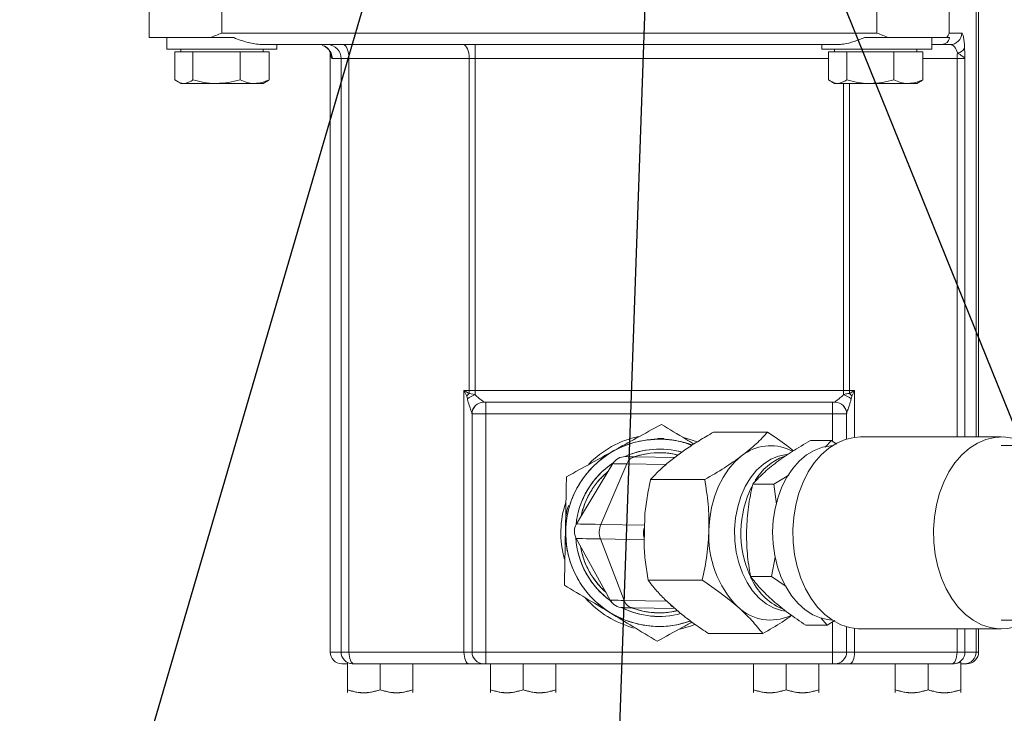
# Model space of a CAD drawing. Units: millimetres. Extents: x 11 to 1180, y 5 to 832.
# Drawn here: x 496 to 550, y 494 to 531 of the extents above; entities that cross this region are included whole.
import ezdxf

# ---------------------------------------------------------------- set-up
doc = ezdxf.new("R2010")
doc.units = ezdxf.units.MM
doc.layers.add('SLD-0', color=7, linetype='Continuous')
doc.dimstyles.new('SLDDIMSTYLE0', dxfattribs={"dimtxt": 0, "dimasz": 1, "dimexe": 0, "dimexo": 0.0625, "dimgap": 0, "dimtad": 0, "dimtih": 1, "dimtoh": 1, "dimdec": 0, "dimrnd": 1e-09, "dimzin": 0, "dimdsep": 46, "dimtxsty": 'Standard', "dimblk1": 'DOT', "dimblk2": 'DOT', "dimsah": 1, "dimcen": 0.09, "dimadec": 0, "dimazin": 0, "dimtfac": 1, "dimtdec": 0, "dimtofl": 0, "dimtmove": 0, "dimatfit": 3, "dimldrblk": 'DOT', "dimfxl": 0, "dimfrac": 2, "dimtolj": 1, "dimtzin": 0, "dimarcsym": 0})
doc.dimstyles.new('SLDDIMSTYLE1', dxfattribs={"dimtxt": 0, "dimasz": 3, "dimexe": 0, "dimexo": 0.0625, "dimgap": 0, "dimtad": 0, "dimtih": 1, "dimtoh": 1, "dimdec": 0, "dimrnd": 1e-09, "dimzin": 0, "dimdsep": 46, "dimtxsty": 'Standard', "dimsah": 1, "dimcen": 0.09, "dimadec": 0, "dimazin": 0, "dimtfac": 3, "dimtdec": 0, "dimtofl": 0, "dimtmove": 0, "dimatfit": 3, "dimfxl": 0, "dimfrac": 2, "dimtolj": 1, "dimtzin": 0, "dimarcsym": 0})

# ---------------------------------------------------------------- blocks, each defined once
blk = doc.blocks.new('_DOT')
at = {"color": 0, "linetype": 'ByBlock', "lineweight": -2}
blk.add_line((-0.5, 0), (-1, 0), dxfattribs=at)
at = {"color": 0, "linetype": 'ByBlock', "const_width": 0.5}
blk.add_lwpolyline([(-0.25, 0, 1), (0.25, 0, 1)], format="xyb", close=True, dxfattribs=at)

msp = doc.modelspace()

# ---------------------------------------------------------------- linework, layer by layer
at = {"color": 7, "linetype": 'Continuous', "lineweight": 15}
for p, q in [((503.0493, 535.1905), (503.0493, 530.428)), ((507.018, 535.1905), (507.018, 530.682)), ((542.7685, 535.1905), (542.7685, 530.682)), ((546.7148, 535.1905), (546.7148, 530.682)), ((548.3248, 508.6399), (548.3248, 535.1905)), ((507.018, 530.682), (542.7685, 530.682)), ((546.7148, 530.682), (547.4, 530.682)), ((506.3715, 530.428), (503.0493, 530.428)), ((504.018, 530.428), (504.018, 529.803)), ((507.6646, 530.428), (506.3715, 530.428)), ((540.6152, 530.047), (509.1714, 530.047)), ((510.018, 529.803), (510.018, 530.047)), ((512.482, 530.0079), (512.6527, 529.9457)), ((512.6093, 529.974), (512.6697, 529.9337)), ((520.8395, 530.047), (520.8395, 529.285)), ((539.7685, 530.047), (539.7685, 529.803)), ((543.4151, 530.428), (542.122, 530.428)), ((546.5933, 530.428), (543.4151, 530.428)), ((545.7685, 529.803), (545.7685, 530.428)), ((545.7685, 530.047), (546.3125, 530.047)), ((546.7686, 530.047), (546.3125, 530.047)), ((546.7308, 530.428), (546.5933, 530.428)), ((504.018, 529.803), (510.018, 529.803)), ((504.4421, 529.653), (504.4421, 528.129)), ((504.4421, 529.653), (504.9397, 529.653)), ((504.768, 529.803), (504.768, 529.653)), ((504.9397, 529.653), (505.4372, 529.653)), ((505.4372, 529.653), (505.4372, 528.129)), ((505.4372, 529.653), (506.7252, 529.653)), ((506.7252, 529.653), (508.0132, 529.653)), ((508.0132, 529.653), (508.0132, 528.129)), ((508.0132, 529.653), (508.8036, 529.653)), ((508.8036, 529.653), (509.594, 529.653)), ((509.268, 529.653), (509.268, 529.803)), ((509.594, 529.653), (509.594, 528.129)), ((512.6892, 529.9296), (512.6723, 529.9371)), ((512.9235, 529.6458), (512.9235, 496.9)), ((539.7685, 529.803), (545.7685, 529.803)), ((540.1291, 529.653), (540.1291, 528.129)), ((540.1291, 529.653), (540.6267, 529.653)), ((540.455, 529.803), (540.455, 529.653)), ((540.6267, 529.653), (541.1242, 529.653)), ((541.1242, 529.653), (541.1242, 528.129)), ((541.1242, 529.653), (542.4122, 529.653)), ((542.4122, 529.653), (543.7002, 529.653)), ((543.7002, 529.653), (543.7002, 528.129)), ((543.7002, 529.653), (544.4906, 529.653)), ((544.4906, 529.653), (545.281, 529.653)), ((544.955, 529.653), (544.955, 529.803)), ((545.281, 529.653), (545.281, 528.129)), ((513.5231, 529.285), (513.0342, 529.285)), ((513.9544, 529.285), (513.5231, 529.285)), ((513.5231, 496.9), (513.5231, 529.285)), ((520.5174, 529.285), (513.9544, 529.285)), ((513.9544, 496.9), (513.9544, 529.285)), ((520.8395, 529.285), (520.5174, 529.285)), ((520.5174, 511.1685), (520.5174, 529.285)), ((520.8395, 511.1685), (520.8395, 529.285)), ((547.5813, 529.285), (547.1456, 529.285)), ((504.5823, 528.0353), (504.768, 527.928)), ((504.9397, 527.928), (504.768, 527.928)), ((504.9397, 527.928), (506.7252, 527.928)), ((506.7252, 527.928), (508.8036, 527.928)), ((508.8036, 527.928), (509.268, 527.928)), ((509.268, 527.928), (509.4538, 528.0353)), ((540.2693, 528.0353), (540.455, 527.928)), ((540.6267, 527.928), (540.455, 527.928)), ((540.6267, 527.928), (542.4122, 527.928)), ((542.4122, 527.928), (544.4906, 527.928)), ((544.4906, 527.928), (544.955, 527.928)), ((544.955, 527.928), (545.1408, 528.0353)), ((520.2306, 496.9), (520.2306, 511.1685)), ((520.2306, 511.1685), (520.5174, 511.1685)), ((520.5174, 511.1685), (520.8395, 511.1685)), ((520.8395, 511.1685), (520.8395, 510.9482)), ((520.8395, 511.1685), (540.9486, 511.1685)), ((540.9486, 511.1685), (540.9486, 510.9482)), ((540.9486, 511.1685), (541.2706, 511.1685)), ((541.2706, 511.1685), (541.5575, 511.1685)), ((520.4163, 510.728), (520.3787, 510.8669)), ((520.5098, 511.0177), (520.8395, 510.9482)), ((521.3055, 510.5379), (521.3055, 510.5335)), ((521.3055, 510.5335), (521.4325, 510.5335)), ((521.4325, 510.5335), (540.3555, 510.5335)), ((521.4325, 510.5335), (521.4325, 509.8985)), ((540.3555, 510.5335), (540.3555, 509.8985)), ((540.3555, 510.5335), (540.4825, 510.5335)), ((540.4825, 510.5335), (540.4825, 510.5379)), ((520.6705, 509.8985), (520.6705, 509.9073)), ((521.4325, 509.8985), (520.6705, 509.8985)), ((520.6705, 496.9), (520.6705, 509.8985)), ((540.3555, 509.8985), (521.4325, 509.8985)), ((521.4325, 496.9), (521.4325, 509.8985)), ((541.1175, 509.8985), (540.3555, 509.8985)), ((541.1175, 509.9073), (541.1175, 509.8985)), ((541.1175, 508.5265), (541.1175, 509.8985)), ((531.1333, 508.5625), (530.7963, 508.5556)), ((530.7963, 508.5556), (531.1333, 508.5625)), ((533.8516, 508.8972), (536.8043, 508.8972)), ((549.5623, 508.6399), (541.8842, 508.6399)), ((532.3386, 507.9653), (531.3809, 507.244)), ((540.2936, 508.4392), (539.1388, 508.4392)), ((539.9439, 508.0842), (540.2936, 508.4392)), ((540.2936, 508.4392), (540.5658, 508.25)), ((561.7006, 508.1636), (549.5623, 508.1636)), ((531.7403, 507.5147), (529.6135, 507.5548)), ((538.1673, 507.8575), (538.0404, 507.9176)), ((526.3728, 503.8909), (528.3561, 507.1815)), ((529.12, 507.1671), (527.6992, 503.8659)), ((531.2516, 507.127), (529.12, 507.1671)), ((537.1475, 506.0695), (537.9638, 506.5577)), ((533.3721, 506.3121), (530.4194, 506.3121)), ((537.1475, 506.0695), (535.9927, 506.0695)), ((537.2979, 504.9709), (537.1475, 506.0695)), ((530.0957, 504.3309), (530.0586, 502.7974)), ((527.6992, 503.8659), (530.0834, 503.821)), ((526.3578, 503.0973), (528.2159, 499.7343)), ((530.0641, 503.0275), (527.6843, 503.0723)), ((527.6843, 503.0723), (528.9798, 499.7199)), ((537.0255, 501.0315), (537.2202, 502.0766)), ((537.0255, 501.0315), (535.8707, 501.0315)), ((537.8274, 500.4737), (537.0255, 501.0315)), ((530.2863, 500.8161), (533.2391, 500.8161)), ((528.9798, 499.7199), (531.3025, 499.6761)), ((531.1999, 499.7667), (532.1204, 498.9545)), ((531.7622, 499.2705), (529.4583, 499.3139)), ((538.0404, 498.8847), (538.1021, 498.9139)), ((538.8948, 498.3631), (540.0497, 498.3631)), ((540.0497, 498.3631), (539.7086, 498.7753)), ((540.4839, 498.6231), (540.0497, 498.3631)), ((541.1175, 496.9), (541.1175, 498.2758)), ((549.5623, 498.6386), (561.7006, 498.6386)), ((533.5854, 497.9051), (536.5381, 497.9051)), ((541.8842, 498.1624), (549.5623, 498.1624)), ((548.3248, 496.9), (548.3248, 498.1624)), ((513.5231, 496.9), (513.9544, 496.9)), ((513.9544, 496.9), (520.2306, 496.9)), ((520.2306, 496.9), (520.6705, 496.9)), ((520.6705, 496.9), (521.4325, 496.9)), ((521.4325, 496.9), (540.3555, 496.9)), ((521.4325, 496.9), (521.4325, 496.265)), ((540.3555, 496.9), (541.1175, 496.9)), ((540.3555, 496.9), (540.3555, 496.265)), ((541.1175, 496.9), (541.5575, 496.9)), ((541.5575, 496.9), (547.1456, 496.9)), ((547.1456, 496.9), (547.5813, 496.9)), ((547.5813, 496.9), (548.1916, 496.9)), ((513.8668, 496.265), (513.5585, 496.265)), ((513.8668, 494.8372), (513.8668, 496.3085)), ((514.1219, 496.265), (513.8668, 496.3085)), ((514.1509, 496.265), (514.1219, 496.265)), ((514.2228, 496.265), (514.1509, 496.265)), ((520.4989, 496.265), (514.2228, 496.265)), ((515.654, 494.8372), (515.654, 496.265)), ((517.4413, 494.8372), (517.4413, 496.265)), ((521.3055, 496.265), (520.4989, 496.265)), ((521.4325, 496.265), (521.3055, 496.265)), ((540.3555, 496.265), (521.4325, 496.265)), ((521.6773, 494.8372), (521.6773, 496.265)), ((523.4645, 494.8372), (523.4645, 496.265)), ((525.2518, 494.8372), (525.2518, 496.265)), ((536.0283, 494.8372), (536.0283, 496.265)), ((537.8155, 494.8372), (537.8155, 496.265)), ((539.6028, 494.8372), (539.6028, 496.265)), ((540.4825, 496.265), (540.3555, 496.265)), ((541.2891, 496.265), (540.4825, 496.265)), ((546.8773, 496.265), (541.2891, 496.265)), ((543.7753, 494.8372), (543.7753, 496.265)), ((545.5625, 494.8372), (545.5625, 496.265)), ((546.9499, 496.265), (546.8773, 496.265)), ((546.9983, 496.265), (546.9499, 496.265)), ((547.3498, 494.8372), (547.3498, 496.3563)), ((547.5602, 496.265), (547.3498, 496.265)), ((547.6898, 496.265), (547.5602, 496.265)), ((513.8668, 494.6776), (513.8668, 494.6775)), ((517.4412, 494.6775), (517.4413, 494.6776)), ((521.6773, 494.6776), (521.6773, 494.6775)), ((525.2517, 494.6775), (525.2518, 494.6776)), ((536.0283, 494.6776), (536.0283, 494.6775)), ((539.6028, 494.6775), (539.6028, 494.6776)), ((543.7753, 494.6776), (543.7753, 494.6775)), ((547.3497, 494.6775), (547.3498, 494.6776))]:
    msp.add_line(p, q, dxfattribs=at)
at = {"color": 8, "linetype": 'Continuous', "lineweight": 15}
for p, q in [((548.1916, 535.1905), (548.1916, 508.6399)), ((512.6527, 529.9457), (512.6725, 529.9373)), ((540.1291, 529.285), (520.8395, 529.285)), ((547.1456, 529.285), (545.281, 529.285)), ((547.1456, 508.6399), (547.1456, 529.285)), ((547.5813, 508.6399), (547.5813, 529.285)), ((540.9486, 511.1685), (540.9486, 527.928)), ((541.2706, 511.1685), (541.2706, 527.928)), ((541.5575, 508.6195), (541.5575, 511.1685)), ((540.3555, 508.3961), (540.3555, 509.8985)), ((540.3555, 496.9), (540.3555, 498.5462)), ((541.5575, 496.9), (541.5575, 498.1828)), ((547.1456, 496.9), (547.1456, 498.1624)), ((547.5813, 496.9), (547.5813, 498.1624)), ((548.1916, 498.1624), (548.1916, 496.9)), ((512.9235, 496.9), (513.5231, 496.9)), ((548.1916, 496.9), (548.3248, 496.9))]:
    msp.add_line(p, q, dxfattribs=at)
at = {"color": 7, "linetype": 'Continuous', "lineweight": 15, "flags": 128}
for points in [[(513.6324, 530.047), (513.6952, 530.0324), (513.7556, 529.989), (513.8113, 529.9186), (513.8601, 529.8238), (513.9001, 529.7084), (513.9299, 529.5766), (513.9482, 529.4337), (513.9544, 529.285)], [(520.1954, 530.047), (520.2582, 530.0324), (520.3186, 529.989), (520.3743, 529.9186), (520.4231, 529.8238), (520.4632, 529.7084), (520.4929, 529.5766), (520.5113, 529.4337), (520.5174, 529.285)], [(532.957, 508.3721), (532.9111, 508.3909), (532.2903, 508.5992)], [(538.7414, 506.1742), (539.0242, 506.7306), (539.356, 507.2301), (539.731, 507.664), (540.1429, 508.025), (540.5846, 508.3069), (541.0485, 508.5048), (541.5267, 508.6154), (541.8842, 508.6399)], [(551.1055, 508.1636), (551.0962, 508.1697), (550.643, 508.412), (550.1712, 508.5686), (549.6891, 508.6368), (549.2048, 508.6154), (548.7266, 508.5048), (548.2627, 508.3069), (547.821, 508.025), (547.4091, 507.664), (547.0341, 507.2301), (546.7024, 506.7306), (546.4195, 506.1742)], [(537.5903, 505.9221), (537.8596, 506.4488), (538.1772, 506.9188), (538.537, 507.3232), (538.9324, 507.6545), (539.3561, 507.9066), (539.8, 508.0748), (540.2561, 508.1559), (540.3555, 508.1619)], [(529.6135, 507.5548), (529.4869, 507.5572), (529.3746, 507.5593), (529.2777, 507.5611), (529.1971, 507.5626), (529.1336, 507.5638), (529.0878, 507.5647), (529.0602, 507.5652), (529.0509, 507.5654)], [(533.6064, 503.5641), (533.6502, 504.184), (533.7509, 504.7905), (533.9067, 505.3732), (534.1149, 505.9221), (534.372, 506.428), (534.6736, 506.882), (535.0146, 507.2765), (535.389, 507.6047)], [(537.7828, 499.1296), (537.5626, 499.1669), (537.1317, 499.309), (536.72, 499.5383), (536.3363, 499.8499), (535.9887, 500.2372), (535.6848, 500.692), (535.4309, 501.2045), (535.2325, 501.7638), (535.0938, 502.358), (535.0177, 502.9744), (535.0059, 503.6), (535.0586, 504.2213), (535.1748, 504.8251), (535.3518, 505.3985), (535.5861, 505.9294), (535.8724, 506.4064), (536.2049, 506.8194), (536.5763, 507.1595), (536.9788, 507.4195), (537.4037, 507.5938), (537.8421, 507.6788), (537.8513, 507.6796)], [(529.12, 507.1671), (528.9481, 507.1703), (528.7957, 507.1732), (528.6641, 507.1757), (528.5547, 507.1778), (528.4684, 507.1794), (528.4063, 507.1806), (528.3687, 507.1813), (528.3561, 507.1815)], [(528.3561, 507.1815), (528.3687, 507.1813), (528.4063, 507.1806), (528.4684, 507.1794), (528.5547, 507.1778), (528.6641, 507.1757), (528.7957, 507.1732), (528.9481, 507.1703), (529.12, 507.1671)], [(540.3555, 498.6404), (540.179, 498.6538), (539.7244, 498.7497), (539.2833, 498.9322), (538.8639, 499.198), (538.4739, 499.542), (538.1207, 499.958), (537.8109, 500.4381), (537.5501, 500.9734), (537.3434, 501.5539), (537.1944, 502.1689), (537.1061, 502.8068), (537.08, 503.4557), (537.1166, 504.1037), (537.2153, 504.7385), (537.3741, 505.3485), (537.5903, 505.9221)], [(541.8842, 498.1624), (541.7574, 498.1655), (541.2753, 498.2336), (540.8036, 498.3902), (540.3503, 498.6326), (539.9233, 498.9565), (539.5299, 499.3565), (539.1767, 499.8257), (538.8699, 500.3561), (538.6146, 500.9385), (538.4153, 501.5632), (538.2754, 502.2192), (538.1971, 502.8955), (538.182, 503.5804), (538.2302, 504.2623), (538.341, 504.9294), (538.5123, 505.5704), (538.7414, 506.1742)], [(546.4195, 506.1742), (546.1905, 505.5704), (546.0191, 504.9294), (545.9084, 504.2623), (545.8601, 503.5804), (545.8753, 502.8955), (545.9535, 502.2192), (546.0934, 501.5632), (546.2927, 500.9385), (546.548, 500.3561), (546.8548, 499.8257), (547.208, 499.3565), (547.6014, 498.9565), (548.0284, 498.6326), (548.4817, 498.3902), (548.9534, 498.2336), (549.4355, 498.1655), (549.9199, 498.1868), (550.3981, 498.2974), (550.862, 498.4954), (551.1055, 498.6386)], [(526.3728, 503.8909), (526.3946, 503.8904), (526.4598, 503.8892), (526.5678, 503.8872), (526.7175, 503.8844), (526.9075, 503.8808), (527.136, 503.8765), (527.4007, 503.8715), (527.6992, 503.8659)], [(527.6992, 503.8659), (527.4007, 503.8715), (527.136, 503.8765), (526.9075, 503.8808), (526.7175, 503.8844), (526.5678, 503.8872), (526.4598, 503.8892), (526.3946, 503.8904), (526.3728, 503.8909)], [(527.6843, 503.0723), (527.3858, 503.0779), (527.121, 503.0829), (526.8926, 503.0872), (526.7025, 503.0908), (526.5528, 503.0936), (526.4448, 503.0956), (526.3796, 503.0968), (526.3578, 503.0973)], [(526.3578, 503.0973), (526.3796, 503.0968), (526.4448, 503.0956), (526.5528, 503.0936), (526.7025, 503.0908), (526.8926, 503.0872), (527.121, 503.0829), (527.3858, 503.0779), (527.6843, 503.0723)], [(528.2159, 499.7343), (528.2285, 499.734), (528.266, 499.7333), (528.3282, 499.7322), (528.4144, 499.7305), (528.5239, 499.7285), (528.6554, 499.726), (528.8079, 499.7231), (528.9798, 499.7199)], [(528.9798, 499.7199), (528.8079, 499.7231), (528.6554, 499.726), (528.5239, 499.7285), (528.4144, 499.7305), (528.3282, 499.7322), (528.266, 499.7333), (528.2285, 499.734), (528.2159, 499.7343)], [(528.8957, 499.3245), (528.905, 499.3244), (528.9326, 499.3238), (528.9784, 499.323), (529.0419, 499.3218), (529.1225, 499.3203), (529.2194, 499.3184), (529.3317, 499.3163), (529.4583, 499.3139)], [(532.017, 498.1524), (532.5878, 498.3076), (532.833, 498.3957)], [(513.9544, 496.9), (513.9595, 496.7761), (513.9748, 496.657), (513.9996, 496.5472), (514.033, 496.451), (514.0737, 496.372), (514.1201, 496.3134), (514.1704, 496.2772), (514.2228, 496.265)], [(520.2306, 496.9), (520.2357, 496.7761), (520.251, 496.657), (520.2758, 496.5472), (520.3092, 496.451), (520.3498, 496.372), (520.3962, 496.3134), (520.4466, 496.2772), (520.4989, 496.265)], [(541.2891, 496.265), (541.3415, 496.2772), (541.3918, 496.3134), (541.4382, 496.372), (541.4789, 496.451), (541.5123, 496.5472), (541.5371, 496.657), (541.5524, 496.7761), (541.5575, 496.9)], [(546.8773, 496.265), (546.9296, 496.2772), (546.98, 496.3134), (547.0263, 496.372), (547.067, 496.451), (547.1004, 496.5472), (547.1252, 496.657), (547.1405, 496.7761), (547.1456, 496.9)]]:
    msp.add_lwpolyline(points, dxfattribs=at)
at = {"color": 7, "linetype": 'Continuous', "lineweight": 15}
for centre, radius, start, end in [((546.7668, 530.6802), 0.6332, 270.16346, 0.16251), ((512.7654, 529.2893), 0.7577, 359.67391, 89.66857), ((512.272, 529.2853), 0.7623, 359.97681, 60.03719), ((548.8375, 529.2893), 1.6919, 169.67562, 180.14533), ((547.1351, 530.0683), 0.4773, 274.56021, 332.61902), ((519.0448, 511.1678), 1.4726, 354.14805, 0.02535), ((542.7412, 511.1678), 1.4706, 179.97196, 185.85747), ((521.3686, 510.1387), 1.2289, 134.33451, 143.66063), ((521.4098, 509.3358), 1.7104, 109.47872, 125.51082), ((540.3783, 509.3358), 1.7104, 54.4893, 70.52156), ((540.4196, 510.1388), 1.2287, 36.3379, 45.66534), ((521.3033, 509.9051), 0.6328, 89.80049, 179.7988), ((521.3055, 509.8985), 0.635, 90, 180), ((540.4847, 509.9051), 0.6328, 0.2012, 90.19918), ((540.4825, 509.8985), 0.635, 0, 90), ((530.894, 503.4088), 5.1118, 88.92115, 289.24728), ((530.894, 503.4088), 5.375, 102.20158, 135.7961), ((530.894, 503.4088), 5.1118, 69.68264, 88.92115), ((530.894, 503.4088), 4.5657, 74.34717, 114.45383), ((530.894, 503.4088), 4.5657, 74.34717, 114.04112), ((536.964, 505.6493), 2.5107, 64.61265, 128.85021), ((529.036, 506.7718), 0.7938, 88.92115, 148.92115), ((529.6559, 506.9929), 0.5635, 94.31505, 161.99058), ((530.894, 503.4088), 4.3669, 76.36569, 108.23424), ((538.7684, 504.7041), 3.0639, 110.3541, 149.52579), ((530.894, 503.4088), 4.5657, 123.65413, 174.51363), ((530.894, 503.4088), 4.5657, 123.38848, 174.45383), ((530.894, 503.4088), 4.3669, 129.60807, 168.23424), ((541.0487, 503.3975), 5.7016, 153.47668, 204.03353), ((530.894, 503.4088), 5.375, 161.85167, 195.47242), ((527.0526, 503.4811), 0.7937, 148.92115, 208.92115), ((528.6949, 503.4502), 1.079, 157.34062, 200.50157), ((530.894, 503.4088), 4.5657, 183.38848, 235.05472), ((530.894, 503.4088), 4.5656, 183.38848, 234.45383), ((539.0696, 503.2217), 5.474, 176.41349, 224.85831), ((530.894, 503.4088), 4.3669, 189.60807, 228.23424), ((538.9195, 502.2912), 3.3053, 203.08192, 246.03416), ((530.894, 503.4088), 5.375, 221.4607, 255.20672), ((528.9107, 500.1181), 0.7938, 208.92115, 268.92115), ((529.5218, 499.8738), 0.5634, 195.85068, 263.52788), ((536.9653, 501.2218), 2.5725, 226.34292, 294.70277), ((530.894, 503.4088), 4.5657, 243.38848, 284.94585), ((530.894, 503.4088), 4.5656, 243.66346, 284.94585), ((530.894, 503.4088), 4.3669, 249.60807, 283.19318), ((513.5585, 496.9), 0.635, 180, 270), ((514.1545, 496.8964), 0.6314, 179.67146, 269.67068), ((521.3055, 496.9), 0.635, 180, 270), ((540.4825, 496.9), 0.635, 270, 0), ((546.9481, 496.8982), 0.6332, 270.16231, 0.16366), ((547.5584, 496.8982), 0.6332, 270.16231, 0.16366), ((547.6898, 496.9), 0.635, 270, 0)]:
    msp.add_arc(centre, radius, start, end, dxfattribs=at)
for centre, major_axis, ratio, start_param, end_param in [((547.4, 529.285), (0, 1.397), 0.1242751, 5.1277975, 6.2831853), ((546.7686, 529.285), (0, 0.762), 0.5800195, 5.1277975, 6.2831853), ((546.9983, 496.9), (0.6807, 0), 0.9328909, 4.712389, 5.2550744)]:
    msp.add_ellipse(centre, major_axis=major_axis, ratio=ratio, start_param=start_param, end_param=end_param, dxfattribs=at)
for points, knots in [([(506.3715, 530.428), (506.585, 530.5111), (506.8005, 530.595), (507.0161, 530.6812), (507.018, 530.682)], [0, 0, 0, 0, 0.9909579, 1, 1, 1, 1]), ([(542.7685, 530.682), (542.7705, 530.6812), (542.9861, 530.595), (543.2016, 530.5111), (543.4151, 530.428)], [0, 0, 0, 0, 0.0090421, 1, 1, 1, 1]), ([(546.5933, 530.428), (546.6422, 530.5111), (546.6916, 530.595), (546.7146, 530.6812), (546.7148, 530.682)], [0, 0, 0, 0, 0.99095782, 1, 1, 1, 1]), ([(509.1714, 530.047), (508.9357, 530.0746), (508.4488, 530.1317), (507.9315, 530.3272), (507.6646, 530.428)], [0, 0, 0, 0, 0.483998, 1, 1, 1, 1]), ([(542.122, 530.428), (541.9263, 530.3567), (541.5286, 530.2118), (541.0213, 530.0722), (540.7245, 530.0538), (540.6152, 530.047)], [0, 0, 0, 0, 0.3798238, 0.7715948, 1, 1, 1, 1]), ([(546.3125, 530.047), (546.4213, 530.0746), (546.646, 530.1317), (546.702, 530.3272), (546.7308, 530.428)], [0, 0, 0, 0, 0.48399917, 1, 1, 1, 1]), ([(512.6638, 529.9218), (512.6806, 529.9131), (512.7484, 529.8779), (512.8317, 529.7895), (512.9055, 529.6877), (512.9414, 529.6124), (512.9558, 529.5705), (512.9563, 529.5681), (512.9565, 529.5668)], [0, 0, 0, 0, 0.0607456, 0.2448253, 0.414405, 0.5861488, 0.7819265, 1, 1, 1, 1]), ([(547.5813, 529.285), (547.5812, 529.2853), (547.5796, 529.2897), (547.5749, 529.3003), (547.5486, 529.3414), (547.4956, 529.3818), (547.3647, 529.4657), (547.2669, 529.5304), (547.173, 529.5925)], [0, 0, 0, 0, 0.00364081, 0.05264475, 0.12765895, 0.49837055, 0.51821521, 1, 1, 1, 1]), ([(547.5589, 529.8488), (547.564, 529.7419), (547.5709, 529.5973), (547.5771, 529.4137), (547.5797, 529.3349), (547.581, 529.2942), (547.5812, 529.2862), (547.5813, 529.285)], [0, 0, 0, 0, 0.5833872, 0.7885477, 0.9584, 0.9937928, 1, 1, 1, 1]), ([(504.9397, 527.928), (504.9026, 527.93), (504.7342, 527.9391), (504.57, 528.0458), (504.4421, 528.129)], [0, 0, 0, 0, 0.2203631, 1, 1, 1, 1]), ([(505.4372, 528.129), (505.4054, 528.1057), (505.2435, 527.9869), (505.075, 527.9543), (504.9397, 527.928)], [0, 0, 0, 0, 0.1963527, 1, 1, 1, 1]), ([(506.7252, 527.928), (506.6947, 527.9283), (506.4635, 527.9301), (506.0276, 527.974), (505.6352, 528.077), (505.4372, 528.129)], [0, 0, 0, 0, 0.0700885, 0.5307831, 1, 1, 1, 1]), ([(508.0132, 528.129), (507.8041, 528.0728), (507.3819, 527.9594), (506.9454, 527.9386), (506.7252, 527.928)], [0, 0, 0, 0, 0.4954559, 1, 1, 1, 1]), ([(508.8036, 527.928), (508.7849, 527.9283), (508.643, 527.9301), (508.3755, 527.974), (508.1347, 528.077), (508.0132, 528.129)], [0, 0, 0, 0, 0.0700903, 0.5307841, 1, 1, 1, 1]), ([(509.594, 528.129), (509.4657, 528.0728), (509.2066, 527.9594), (508.9388, 527.9386), (508.8036, 527.928)], [0, 0, 0, 0, 0.4954594, 1, 1, 1, 1]), ([(509.4503, 528.0463), (509.4664, 528.0507), (509.5154, 528.0643), (509.5624, 528.103), (509.594, 528.129)], [0, 0, 0, 0, 0.3287284, 1, 1, 1, 1]), ([(540.6267, 527.928), (540.5896, 527.93), (540.4212, 527.9391), (540.257, 528.0458), (540.1291, 528.129)], [0, 0, 0, 0, 0.2203642, 1, 1, 1, 1]), ([(541.1242, 528.129), (541.0924, 528.1057), (540.9305, 527.9869), (540.762, 527.9543), (540.6267, 527.928)], [0, 0, 0, 0, 0.1963527, 1, 1, 1, 1]), ([(542.4122, 527.928), (542.3817, 527.9283), (542.1505, 527.9301), (541.7146, 527.974), (541.3222, 528.077), (541.1242, 528.129)], [0, 0, 0, 0, 0.0700915, 0.5307845, 1, 1, 1, 1]), ([(543.7002, 528.129), (543.4911, 528.0728), (543.0689, 527.9594), (542.6324, 527.9386), (542.4122, 527.928)], [0, 0, 0, 0, 0.4954586, 1, 1, 1, 1]), ([(544.4906, 527.928), (544.4719, 527.9283), (544.33, 527.9301), (544.0625, 527.974), (543.8217, 528.077), (543.7002, 528.129)], [0, 0, 0, 0, 0.0700902, 0.5307849, 1, 1, 1, 1]), ([(545.281, 528.129), (545.1527, 528.0728), (544.8936, 527.9594), (544.6258, 527.9386), (544.4906, 527.928)], [0, 0, 0, 0, 0.4954578, 1, 1, 1, 1]), ([(545.1373, 528.0463), (545.1534, 528.0507), (545.2023, 528.0643), (545.2494, 528.103), (545.281, 528.129)], [0, 0, 0, 0, 0.3287259, 1, 1, 1, 1]), ([(520.3787, 510.8669), (520.3313, 510.9663), (520.2834, 511.0668), (520.2311, 511.1674), (520.2306, 511.1685)], [0, 0, 0, 0, 0.98965, 1, 1, 1, 1]), ([(520.2306, 511.1685), (520.2316, 511.1679), (520.3273, 511.1175), (520.419, 511.0673), (520.5098, 511.0177)], [0, 0, 0, 0, 0.0107691, 1, 1, 1, 1]), ([(541.2783, 511.0177), (541.369, 511.0673), (541.4608, 511.1175), (541.5565, 511.1679), (541.5575, 511.1685)], [0, 0, 0, 0, 0.9892309, 1, 1, 1, 1]), ([(541.5575, 511.1685), (541.557, 511.1674), (541.5047, 511.0667), (541.4568, 510.9663), (541.4094, 510.8669)], [0, 0, 0, 0, 0.01034521, 1, 1, 1, 1]), ([(520.6705, 509.9073), (520.6696, 509.9153), (520.6664, 509.9416), (520.6257, 510.0633), (520.5416, 510.2961), (520.4624, 510.5362), (520.4255, 510.6899), (520.4163, 510.728)], [0, 0, 0, 0, 0.0797732, 0.2621775, 0.5507747, 0.8885839, 1, 1, 1, 1]), ([(520.8395, 510.9482), (520.8565, 510.929), (520.9313, 510.8444), (521.077, 510.7267), (521.2259, 510.6139), (521.2984, 510.5545), (521.3038, 510.5418), (521.3055, 510.5379)], [0, 0, 0, 0, 0.0943652, 0.4142103, 0.7130415, 0.910445, 1, 1, 1, 1]), ([(540.4825, 510.5379), (540.4842, 510.5418), (540.4897, 510.5545), (540.5622, 510.6139), (540.7111, 510.7267), (540.8568, 510.8444), (540.9316, 510.929), (540.9486, 510.9482)], [0, 0, 0, 0, 0.0895551, 0.2869573, 0.5857889, 0.9056375, 1, 1, 1, 1]), ([(540.9486, 510.9482), (540.9921, 510.9607), (541.1042, 510.9929), (541.2122, 511.0083), (541.2783, 511.0177)], [0, 0, 0, 0, 0.3874976, 1, 1, 1, 1]), ([(541.3718, 510.728), (541.3626, 510.6899), (541.3257, 510.5362), (541.2465, 510.2961), (541.1624, 510.0633), (541.1217, 509.9416), (541.1185, 509.9153), (541.1175, 509.9073)], [0, 0, 0, 0, 0.1114168, 0.4492248, 0.7378227, 0.9202269, 1, 1, 1, 1]), ([(541.4094, 510.8669), (541.4019, 510.844), (541.387, 510.7987), (541.3768, 510.7514), (541.3718, 510.728)], [0, 0, 0, 0, 0.5042708, 1, 1, 1, 1]), ([(525.8257, 506.4637), (526.2804, 506.7149), (527.1407, 507.1902), (528.4156, 507.8946), (529.6904, 508.599), (530.5507, 509.0743), (531.0055, 509.3256)], [0, 0, 0, 0, 0.2642976, 0.4999997, 0.7357024, 1, 1, 1, 1]), ([(531.0055, 509.3256), (530.5507, 509.0743), (529.6904, 508.599), (528.4156, 507.8946), (527.1407, 507.1902), (526.2804, 506.7149), (525.8257, 506.4637)], [0, 0, 0, 0, 0.2642976, 0.5000003, 0.7357024, 1, 1, 1, 1]), ([(531.0055, 509.3256), (531.4502, 509.0575), (532.0415, 508.7011), (532.637, 508.3422), (532.7847, 508.2532)], [0, 0, 0, 0, 0.7520993, 1, 1, 1, 1]), ([(532.7847, 508.2532), (532.637, 508.3422), (532.0415, 508.7011), (531.4502, 509.0575), (531.0055, 509.3256)], [0, 0, 0, 0, 0.2479009, 1, 1, 1, 1]), ([(530.9903, 508.5196), (530.6783, 508.5089), (530.0355, 508.4868), (529.0776, 508.2204), (528.1528, 507.7661), (527.323, 507.1169), (526.755, 506.4439), (526.3926, 505.8494), (526.1012, 505.2403), (525.86, 504.4576), (525.7546, 503.5056), (525.8241, 502.5501), (526.08, 501.5924), (526.5373, 500.6675), (527.1857, 499.8377), (527.859, 499.2697), (528.4534, 498.9073), (529.0624, 498.6161), (529.8454, 498.374), (530.7964, 498.2719), (531.7246, 498.3274), (532.3093, 498.5085), (532.5957, 498.5972)], [0, 0, 0, 0, 0.0522798, 0.1076911, 0.1654061, 0.2243462, 0.283286, 0.3121768, 0.3410751, 0.3964867, 0.4487667, 0.5010465, 0.5564578, 0.614173, 0.6731127, 0.7320526, 0.7609437, 0.7898419, 0.8452532, 0.8975331, 0.949813, 1, 1, 1, 1]), ([(532.6765, 508.1834), (532.4262, 508.2723), (531.8811, 508.4662), (531.303, 508.5009), (530.9903, 508.5196)], [0, 0, 0, 0, 0.45914887, 1, 1, 1, 1]), ([(532.3386, 507.9653), (532.5758, 508.122), (533.0525, 508.437), (533.5843, 508.7433), (533.8516, 508.8972)], [0, 0, 0, 0, 0.4975562, 1, 1, 1, 1]), ([(536.8043, 508.8972), (536.6097, 508.6873), (536.2168, 508.2636), (535.6666, 507.8256), (535.389, 507.6047)], [0, 0, 0, 0, 0.4954585, 1, 1, 1, 1]), ([(538.2078, 507.8818), (538.0909, 507.9779), (537.6716, 508.3228), (537.1677, 508.6565), (536.8043, 508.8972)], [0, 0, 0, 0, 0.2788436, 1, 1, 1, 1]), ([(537.29, 507.2544), (537.5675, 507.4529), (538.1286, 507.8544), (538.7996, 508.2428), (539.1388, 508.4392)], [0, 0, 0, 0, 0.4945119, 1, 1, 1, 1]), ([(529.0509, 507.5654), (529.0771, 507.5649), (529.1296, 507.5639), (529.4522, 507.5578), (529.6135, 507.5548)], [0, 0, 0, 0, 0.5000006, 1, 1, 1, 1]), ([(531.9106, 507.643), (531.8449, 507.6625), (531.5423, 507.7524), (530.9758, 507.788), (530.2796, 507.7585), (529.8476, 507.6398), (529.6543, 507.5866)], [0, 0, 0, 0, 0.0899235, 0.4137951, 0.7376679, 1, 1, 1, 1]), ([(535.389, 507.6047), (535.0863, 507.3881), (534.4742, 506.9501), (533.7422, 506.5263), (533.3721, 506.3121)], [0, 0, 0, 0, 0.4945117, 1, 1, 1, 1]), ([(530.4194, 506.3121), (530.5595, 506.4646), (530.8409, 506.7709), (531.2004, 507.0859), (531.3809, 507.244)], [0, 0, 0, 0, 0.4979373, 1, 1, 1, 1]), ([(535.9927, 506.0695), (536.1711, 506.262), (536.5312, 506.6503), (537.0355, 507.0518), (537.29, 507.2544)], [0, 0, 0, 0, 0.4954588, 1, 1, 1, 1]), ([(525.7142, 500.5469), (525.724, 501.0663), (525.7425, 502.049), (525.77, 503.5053), (525.7974, 504.9615), (525.8159, 505.9442), (525.8257, 506.4637)], [0, 0, 0, 0, 0.2642969, 0.5, 0.7357019, 1, 1, 1, 1]), ([(525.8257, 506.4637), (525.8159, 505.9442), (525.7974, 504.9615), (525.77, 503.5053), (525.7425, 502.049), (525.724, 501.0663), (525.7142, 500.5469)], [0, 0, 0, 0, 0.2642981, 0.5, 0.7357031, 1, 1, 1, 1]), ([(528.11, 506.7731), (527.9298, 506.6088), (527.5667, 506.2777), (527.1384, 505.6724), (526.8032, 505.011), (526.68, 504.5354), (526.6189, 504.2992)], [0, 0, 0, 0, 0.2482172, 0.4999999, 0.7517835, 1, 1, 1, 1]), ([(530.0957, 504.3309), (530.1329, 504.6641), (530.2076, 505.3338), (530.3486, 505.9849), (530.4194, 506.3121)], [0, 0, 0, 0, 0.4975571, 1, 1, 1, 1]), ([(533.3721, 506.3121), (533.4454, 505.8658), (533.5933, 504.9651), (533.602, 504.0339), (533.6064, 503.5641)], [0, 0, 0, 0, 0.4954587, 1, 1, 1, 1]), ([(535.656, 503.5505), (535.6801, 503.9726), (535.7288, 504.8262), (535.9041, 505.6521), (535.9927, 506.0695)], [0, 0, 0, 0, 0.4945122, 1, 1, 1, 1]), ([(525.9384, 504.8959), (525.9368, 504.892), (525.8297, 504.6332), (525.805, 504.35), (525.7806, 504.071)], [0, 0, 0, 0, 0.014943, 1, 1, 1, 1]), ([(530.0803, 503.6935), (530.0714, 503.6719), (530.0372, 503.5883), (530.0246, 503.4252), (530.0306, 503.2644), (530.0604, 503.1822), (530.0674, 503.163)], [0, 0, 0, 0, 0.131299, 0.5079801, 0.8846614, 1, 1, 1, 1]), ([(533.6064, 503.5641), (533.5801, 503.1037), (533.5269, 502.1725), (533.3357, 501.2715), (533.2391, 500.8161)], [0, 0, 0, 0, 0.4945093, 1, 1, 1, 1]), ([(535.8707, 501.0315), (535.8035, 501.4406), (535.668, 502.2663), (535.66, 503.1199), (535.656, 503.5505)], [0, 0, 0, 0, 0.4954572, 1, 1, 1, 1]), ([(526.5884, 502.6799), (526.6406, 502.4416), (526.7458, 501.9616), (527.0558, 501.2881), (527.461, 500.6672), (527.8114, 500.3226), (527.9853, 500.1516)], [0, 0, 0, 0, 0.24821528, 0.50000029, 0.75178387, 1, 1, 1, 1]), ([(530.0586, 502.7974), (530.0796, 502.4642), (530.1219, 501.7945), (530.2313, 501.1433), (530.2863, 500.8161)], [0, 0, 0, 0, 0.497557, 1, 1, 1, 1]), ([(537.107, 499.6973), (536.8676, 499.9209), (536.3833, 500.373), (536.0428, 500.8104), (535.8707, 501.0315)], [0, 0, 0, 0, 0.494511, 1, 1, 1, 1]), ([(530.7826, 497.492), (530.3377, 497.7602), (529.4959, 498.2676), (528.2484, 499.0194), (527.001, 499.7713), (526.1592, 500.2787), (525.7142, 500.5469)], [0, 0, 0, 0, 0.2642974, 0.4999999, 0.7357026, 1, 1, 1, 1]), ([(525.7142, 500.5469), (526.1592, 500.2787), (527.001, 499.7713), (528.2484, 499.0194), (529.4959, 498.2676), (530.3377, 497.7602), (530.7826, 497.492)], [0, 0, 0, 0, 0.2642974, 0.5000001, 0.7357026, 1, 1, 1, 1]), ([(531.1999, 499.7667), (531.029, 499.9432), (530.6855, 500.2979), (530.4198, 500.6428), (530.2863, 500.8161)], [0, 0, 0, 0, 0.4975574, 1, 1, 1, 1]), ([(533.2391, 500.8161), (533.591, 500.5797), (534.3014, 500.1026), (534.8916, 499.6094), (535.1894, 499.3606)], [0, 0, 0, 0, 0.49545771, 1, 1, 1, 1]), ([(531.4761, 499.523), (531.4784, 499.5176), (531.5045, 499.4573), (531.5501, 499.4169), (531.5917, 499.3801)], [0, 0, 0, 0, 0.0886629, 1, 1, 1, 1]), ([(535.1894, 499.3606), (535.4506, 499.1167), (535.9789, 498.6235), (536.3504, 498.1463), (536.5381, 497.9051)], [0, 0, 0, 0, 0.4945108, 1, 1, 1, 1]), ([(538.8948, 498.3631), (538.5722, 498.5798), (537.921, 499.0171), (537.38, 499.4692), (537.107, 499.6973)], [0, 0, 0, 0, 0.4954583, 1, 1, 1, 1]), ([(529.4583, 499.3139), (529.297, 499.317), (528.9744, 499.323), (528.9219, 499.324), (528.8957, 499.3245)], [0, 0, 0, 0, 0.4999994, 1, 1, 1, 1]), ([(529.4768, 499.2864), (529.6749, 499.2238), (530.109, 499.0867), (530.8111, 499.0279), (531.4212, 499.0494), (531.7685, 499.1409), (531.8768, 499.1695)], [0, 0, 0, 0, 0.2549829, 0.5587036, 0.8624223, 1, 1, 1, 1]), ([(532.1204, 498.9545), (532.3495, 498.778), (532.81, 498.4233), (533.3261, 498.0784), (533.5854, 497.9051)], [0, 0, 0, 0, 0.4975562, 1, 1, 1, 1]), ([(536.5381, 497.9051), (536.9038, 498.1147), (537.4736, 498.4412), (537.9512, 498.7788), (538.1223, 498.8998)], [0, 0, 0, 0, 0.64170546, 1, 1, 1, 1]), ([(530.7826, 497.492), (531.2372, 497.7431), (531.8661, 498.0906), (532.4994, 498.4405), (532.675, 498.5376)], [0, 0, 0, 0, 0.7227512, 1, 1, 1, 1]), ([(532.675, 498.5376), (532.4994, 498.4405), (531.8661, 498.0906), (531.2372, 497.7431), (530.7826, 497.492)], [0, 0, 0, 0, 0.2772488, 1, 1, 1, 1]), ([(515.654, 494.8372), (515.499, 494.7914), (515.1856, 494.6989), (514.5773, 494.6476), (514.1419, 494.7638), (513.8668, 494.8372)], [0, 0, 0, 0, 0.2648616, 0.5354696, 1, 1, 1, 1]), ([(513.8668, 494.8372), (514.0218, 494.7914), (514.3352, 494.6989), (514.9435, 494.6476), (515.3789, 494.7638), (515.654, 494.8372)], [0, 0, 0, 0, 0.2648647, 0.5354695, 1, 1, 1, 1]), ([(513.8668, 494.8372), (513.8668, 494.7709), (513.8668, 494.6802), (513.8668, 494.6867), (513.8668, 494.6884)], [0, 0, 0, 0, 0.7315117, 1, 1, 1, 1]), ([(517.4413, 494.8372), (517.2863, 494.7914), (516.9729, 494.6989), (516.3646, 494.6476), (515.9292, 494.7638), (515.654, 494.8372)], [0, 0, 0, 0, 0.2648616, 0.5354696, 1, 1, 1, 1]), ([(515.654, 494.8372), (515.8091, 494.7914), (516.1225, 494.6989), (516.7308, 494.6476), (517.1662, 494.7638), (517.4413, 494.8372)], [0, 0, 0, 0, 0.2648647, 0.5354695, 1, 1, 1, 1]), ([(517.4413, 494.689), (517.4413, 494.6871), (517.4413, 494.6797), (517.4413, 494.7707), (517.4413, 494.8372)], [0, 0, 0, 0, 0.2684718, 1, 1, 1, 1]), ([(523.4645, 494.8372), (523.3095, 494.7914), (522.9961, 494.6989), (522.3878, 494.6476), (521.9524, 494.7638), (521.6773, 494.8372)], [0, 0, 0, 0, 0.2648647, 0.5354695, 1, 1, 1, 1]), ([(521.6773, 494.8372), (521.8323, 494.7914), (522.1457, 494.6989), (522.754, 494.6476), (523.1894, 494.7638), (523.4645, 494.8372)], [0, 0, 0, 0, 0.2648616, 0.5354696, 1, 1, 1, 1]), ([(521.6773, 494.8372), (521.6773, 494.7709), (521.6773, 494.6802), (521.6773, 494.6867), (521.6773, 494.6884)], [0, 0, 0, 0, 0.7315104, 1, 1, 1, 1]), ([(525.2518, 494.8372), (525.0968, 494.7914), (524.7834, 494.6989), (524.1751, 494.6476), (523.7397, 494.7638), (523.4645, 494.8372)], [0, 0, 0, 0, 0.26486357, 0.53547036, 1, 1, 1, 1]), ([(523.4645, 494.8372), (523.6196, 494.7914), (523.933, 494.6989), (524.5413, 494.6476), (524.9767, 494.7638), (525.2518, 494.8372)], [0, 0, 0, 0, 0.2648621, 0.5354704, 1, 1, 1, 1]), ([(525.2518, 494.689), (525.2518, 494.6871), (525.2518, 494.6797), (525.2518, 494.7707), (525.2518, 494.8372)], [0, 0, 0, 0, 0.2684718, 1, 1, 1, 1]), ([(537.8155, 494.8372), (537.6605, 494.7914), (537.3471, 494.6989), (536.7388, 494.6476), (536.3034, 494.7638), (536.0283, 494.8372)], [0, 0, 0, 0, 0.2648632, 0.5354711, 1, 1, 1, 1]), ([(536.0283, 494.8372), (536.1833, 494.7914), (536.4967, 494.6989), (537.105, 494.6476), (537.5404, 494.7638), (537.8155, 494.8372)], [0, 0, 0, 0, 0.2648632, 0.5354695, 1, 1, 1, 1]), ([(536.0283, 494.8372), (536.0283, 494.7709), (536.0283, 494.6802), (536.0283, 494.6867), (536.0283, 494.6884)], [0, 0, 0, 0, 0.7315104, 1, 1, 1, 1]), ([(539.6028, 494.8372), (539.4478, 494.7914), (539.1344, 494.6989), (538.5261, 494.6476), (538.0907, 494.7638), (537.8155, 494.8372)], [0, 0, 0, 0, 0.2648632, 0.5354711, 1, 1, 1, 1]), ([(537.8155, 494.8372), (537.9706, 494.7914), (538.284, 494.6989), (538.8923, 494.6476), (539.3277, 494.7638), (539.6028, 494.8372)], [0, 0, 0, 0, 0.2648632, 0.5354695, 1, 1, 1, 1]), ([(539.6028, 494.689), (539.6028, 494.6871), (539.6028, 494.6797), (539.6028, 494.7707), (539.6028, 494.8372)], [0, 0, 0, 0, 0.2684718, 1, 1, 1, 1]), ([(545.5625, 494.8372), (545.4075, 494.7914), (545.0941, 494.6989), (544.4858, 494.6476), (544.0504, 494.7638), (543.7753, 494.8372)], [0, 0, 0, 0, 0.2648632, 0.5354695, 1, 1, 1, 1]), ([(543.7753, 494.8372), (543.9303, 494.7914), (544.2437, 494.6989), (544.852, 494.6476), (545.2874, 494.7638), (545.5625, 494.8372)], [0, 0, 0, 0, 0.2648632, 0.5354711, 1, 1, 1, 1]), ([(543.7753, 494.8372), (543.7753, 494.7709), (543.7753, 494.6802), (543.7753, 494.6867), (543.7753, 494.6884)], [0, 0, 0, 0, 0.7315117, 1, 1, 1, 1]), ([(547.3498, 494.8372), (547.1948, 494.7914), (546.8814, 494.6989), (546.2731, 494.6476), (545.8377, 494.7638), (545.5625, 494.8372)], [0, 0, 0, 0, 0.2648632, 0.5354695, 1, 1, 1, 1]), ([(545.5625, 494.8372), (545.7176, 494.7914), (546.031, 494.6989), (546.6393, 494.6476), (547.0747, 494.7638), (547.3498, 494.8372)], [0, 0, 0, 0, 0.2648632, 0.5354711, 1, 1, 1, 1]), ([(547.3498, 494.689), (547.3498, 494.6871), (547.3498, 494.6797), (547.3498, 494.7707), (547.3498, 494.8372)], [0, 0, 0, 0, 0.2684718, 1, 1, 1, 1])]:
    msp.add_open_spline(points, degree=3, knots=knots, dxfattribs=at)
at = {"color": 8, "linetype": 'Continuous', "lineweight": 15}
msp.add_open_spline([(513.0342, 529.285), (513.0309, 529.2856), (513.0099, 529.2895), (512.9796, 529.3686), (512.9524, 529.481), (512.9482, 529.5662), (512.948, 529.5713)], degree=3, knots=[0, 0, 0, 0, 0.0842291, 0.5273459, 0.9713708, 1, 1, 1, 1], dxfattribs=at)

# ---------------------------------------------------------------- leaders
at = {"layer": 'SLD-0'}
for points, dimstyle in [([(543.7591, 587.7676), (450.2989, 530.0033), (447.2989, 530.0033)], 'SLDDIMSTYLE0'), ([(529.9843, 559.4179), (565.5226, 471.4664), (568.5226, 471.4664)], 'SLDDIMSTYLE1'), ([(520.5421, 552.0124), (492.2749, 455.2667), (489.2749, 455.2667)], 'SLDDIMSTYLE1'), ([(530.6393, 547.1588), (527.5964, 460.8098), (524.5964, 460.8098)], 'SLDDIMSTYLE1')]:
    msp.add_leader(points, dimstyle=dimstyle, dxfattribs=at)

doc.saveas('drawing.dxf')
